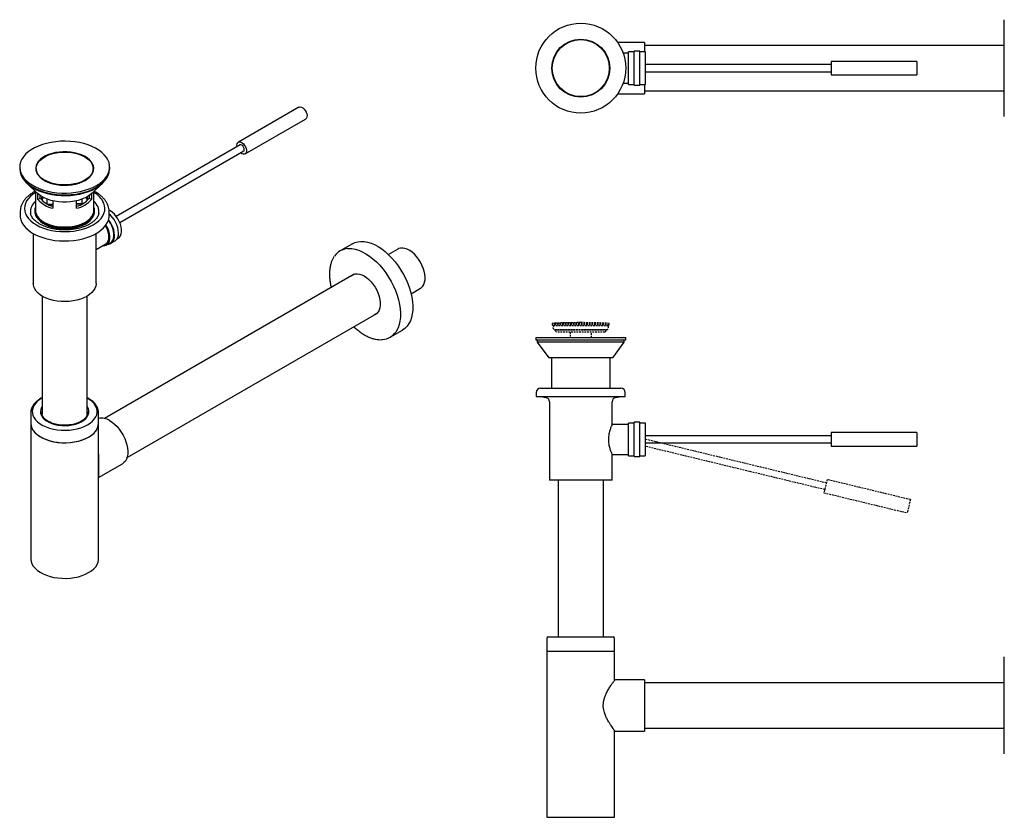
# Model space of a CAD drawing. Units: millimetres. Extents: x -1043 to 210, y -6 to 555.
# Drawn here: x -1043 to -352, y -6 to 554 of the extents above; entities that cross this region are included whole.
import ezdxf

# ---------------------------------------------------------------- set-up
doc = ezdxf.new("R2010")
doc.units = ezdxf.units.MM
doc.linetypes.add('HIDDEN', pattern=[0.375, 0.25, -0.125])
doc.layers.add('A1', color=7, linetype='Continuous')
doc.layers.add('A3', color=3, linetype='HIDDEN')

msp = doc.modelspace()

# ---------------------------------------------------------------- linework, layer by layer
at = {"layer": 'A1'}
for p, q in [((-352.24, 551.6), (-352.24, 553.94)), ((-352.24, 485.94), (-352.24, 551.6)), ((-604.64, 537.94), (-623.32, 537.94)), ((-607.81, 531.94), (-611.81, 531.94)), ((-611.81, 507.94), (-611.81, 531.94)), ((-607.81, 507.94), (-607.81, 531.94)), ((-604.64, 537.94), (-604.64, 531.44)), ((-352.24, 535.82), (-604.64, 535.82)), ((-615.81, 530.42), (-619.47, 530.42)), ((-611.81, 531.44), (-615.81, 531.44)), ((-615.81, 508.44), (-615.81, 531.44)), ((-604.31, 531.44), (-607.81, 531.44)), ((-603.81, 508.94), (-603.81, 530.94)), ((-473.66, 522.44), (-603.81, 522.44)), ((-413.66, 524.69), (-473.66, 524.69)), ((-473.66, 524.69), (-473.66, 515.51)), ((-413.66, 524.69), (-413.66, 515.51)), ((-603.81, 517.44), (-473.66, 517.44)), ((-473.66, 515.51), (-473.66, 515.19)), ((-473.66, 515.19), (-413.66, 515.19)), ((-413.66, 515.51), (-413.66, 515.19)), ((-619.47, 509.47), (-615.81, 509.47)), ((-615.81, 508.44), (-611.81, 508.44)), ((-611.81, 507.94), (-607.81, 507.94)), ((-607.81, 508.44), (-604.31, 508.44)), ((-604.64, 508.44), (-604.64, 501.94)), ((-604.64, 504.07), (-352.24, 504.07)), ((-623.32, 501.94), (-604.64, 501.94)), ((-846.92, 492.48), (-889.35, 467.99)), ((-884.6, 459.76), (-842.17, 484.25)), ((-887.97, 466.19), (-974.99, 415.95)), ((-972.51, 411.61), (-885.47, 461.85)), ((-1042.67, 450.51), (-1042.67, 449.28)), ((-1031.12, 449.52), (-1031.12, 448.7)), ((-991.12, 448.7), (-991.12, 449.52)), ((-979.57, 449.28), (-979.57, 450.51)), ((-1037.28, 438.87), (-1030.41, 432.26)), ((-991.82, 432.26), (-984.96, 438.87)), ((-1031.67, 433.47), (-1031.67, 420.38)), ((-1029.95, 427.8), (-1029.95, 431.83)), ((-1029.95, 427.8), (-1028.34, 428.73)), ((-1028.34, 428.73), (-1028.34, 430.58)), ((-1023.7, 428.17), (-1023.7, 424.75)), ((-993.89, 430.58), (-993.89, 428.73)), ((-993.89, 428.73), (-992.28, 427.8)), ((-992.28, 431.83), (-992.28, 427.8)), ((-990.57, 420.38), (-990.57, 433.47)), ((-1023.45, 424.62), (-1019.34, 424.69)), ((-1019.34, 424.11), (-1022.28, 424.06)), ((-1019.34, 426.85), (-1019.34, 421.67)), ((-1002.89, 421.67), (-1002.89, 426.85)), ((-1002.89, 424.95), (-998.04, 425.03)), ((-999.16, 424.44), (-1002.89, 424.38)), ((-999.18, 427.93), (-999.18, 425.01)), ((-1042.32, 419.08), (-1042.32, 416.71)), ((-1032.12, 420.01), (-1032.12, 419.4)), ((-990.12, 419.4), (-990.12, 420.01)), ((-979.92, 416.71), (-979.92, 419.08)), ((-1033.12, 403.94), (-1033.12, 368.86)), ((-989.12, 368.86), (-989.12, 403.94)), ((-974.36, 400.15), (-973.6, 400.59)), ((-989.12, 392.81), (-982.23, 396.79)), ((-981.73, 395.89), (-978.91, 397.52)), ((-978.66, 397.09), (-975.83, 398.72)), ((-809.28, 396.77), (-817.9, 391.79)), ((-777.52, 393.03), (-784.12, 389.22)), ((-808.05, 375.4), (-983.28, 274.24)), ((-1026.99, 360.06), (-1026.99, 277.3)), ((-995.24, 277.27), (-995.24, 360.06)), ((-768.24, 361.72), (-761.64, 365.53)), ((-967.41, 246.74), (-792.18, 347.9)), ((-782.91, 331.17), (-774.28, 336.15)), ((-680.78, 330.91), (-680.78, 329.41)), ((-680.78, 330.91), (-649.23, 330.91)), ((-680.78, 329.41), (-679.73, 329.24)), ((-680.78, 329.41), (-649.23, 329.41)), ((-679.73, 329.24), (-679.73, 327.74)), ((-674.5, 329.24), (-679.73, 329.24)), ((-679.73, 327.74), (-671.73, 316.74)), ((-674.5, 327.74), (-679.73, 327.74)), ((-618.73, 329.24), (-674.5, 329.24)), ((-618.73, 327.74), (-674.5, 327.74)), ((-649.23, 330.91), (-617.68, 330.91)), ((-649.23, 329.41), (-617.68, 329.41)), ((-626.73, 316.74), (-618.73, 327.74)), ((-618.73, 329.24), (-617.68, 329.41)), ((-618.73, 327.74), (-618.73, 329.24)), ((-617.68, 329.41), (-617.68, 330.91)), ((-667.87, 316.74), (-671.73, 316.74)), ((-669.78, 316.74), (-669.78, 295.41)), ((-626.73, 316.74), (-667.87, 316.74)), ((-628.68, 295.41), (-628.68, 316.74)), ((-680.43, 292.41), (-680.43, 289.51)), ((-677.43, 295.41), (-625.27, 295.41)), ((-625.27, 295.41), (-621.03, 295.41)), ((-618.03, 289.51), (-618.03, 292.41)), ((-680.43, 289.51), (-622.72, 289.51)), ((-677.32, 289.51), (-677.23, 289.51)), ((-677.23, 289.51), (-673.71, 288.89)), ((-677.23, 289.51), (-621.23, 289.51)), ((-671.23, 285.93), (-671.23, 230.91)), ((-627.23, 269.98), (-627.23, 285.93)), ((-624.75, 288.89), (-621.23, 289.51)), ((-622.72, 289.51), (-618.03, 289.51)), ((-621.23, 289.51), (-621.13, 289.51)), ((-1034.87, 278.22), (-1034.87, 270.87)), ((-1027.12, 278.22), (-1027.12, 278.09)), ((-995.13, 277.8), (-995.12, 278.22)), ((-987.37, 278.22), (-987.38, 278.64)), ((-987.37, 270.87), (-987.37, 278.22)), ((-1034.87, 270.87), (-1034.87, 175.74)), ((-987.37, 175.74), (-987.37, 270.87)), ((-615.81, 269.98), (-627.23, 269.98)), ((-611.81, 271.01), (-615.81, 271.01)), ((-615.81, 248.01), (-615.81, 271.01)), ((-607.81, 271.51), (-611.81, 271.51)), ((-611.81, 247.51), (-611.81, 271.51)), ((-607.81, 247.51), (-607.81, 271.51)), ((-604.31, 271.01), (-607.81, 271.01)), ((-603.81, 248.51), (-603.81, 270.51)), ((-413.66, 264.26), (-473.66, 264.26)), ((-473.66, 264.26), (-473.66, 261.23)), ((-413.66, 264.26), (-413.66, 261.23)), ((-473.66, 262.01), (-603.81, 262.01)), ((-603.81, 257.01), (-473.66, 257.01)), ((-473.66, 261.23), (-473.66, 254.76)), ((-413.66, 261.23), (-413.66, 254.76)), ((-627.24, 249.03), (-615.81, 249.03)), ((-627.23, 230.91), (-627.23, 249.03)), ((-473.66, 254.76), (-413.66, 254.76)), ((-987.37, 232.77), (-970.59, 242.45)), ((-615.81, 248.01), (-611.81, 248.01)), ((-611.81, 247.51), (-607.81, 247.51)), ((-607.81, 248.01), (-604.31, 248.01)), ((-649.23, 230.91), (-671.23, 230.91)), ((-665.1, 230.91), (-665.1, 120.91)), ((-627.23, 230.91), (-649.23, 230.91)), ((-633.35, 120.91), (-633.35, 230.91)), ((-672.98, 119.91), (-672.98, 110.91)), ((-671.98, 120.91), (-646.63, 120.91)), ((-646.63, 120.91), (-626.48, 120.91)), ((-625.48, 110.91), (-625.48, 119.91)), ((-672.98, 110.91), (-672.98, -5.59)), ((-672.98, 110.91), (-649.23, 110.91)), ((-672.98, 110.91), (-646.51, 110.91)), ((-649.23, 110.91), (-625.48, 110.91)), ((-646.51, 110.91), (-625.48, 110.91)), ((-625.48, 90.59), (-625.48, 110.91)), ((-352.24, 38.91), (-352.24, 106.91)), ((-604.64, 90.91), (-625.27, 90.91)), ((-604.64, 90.91), (-604.64, 54.91)), ((-352.24, 88.78), (-604.64, 88.78)), ((-604.64, 57.03), (-352.24, 57.03)), ((-625.48, -5.59), (-625.48, 55.23)), ((-625.26, 54.91), (-604.64, 54.91)), ((-672.98, -5.59), (-649.23, -5.59)), ((-649.23, -5.59), (-625.48, -5.59))]:
    msp.add_line(p, q, dxfattribs=at)
at = {"layer": 'A1', "flags": 128}
for points in [[(-846.92, 492.48), (-846.74, 492.57), (-845.97, 492.7), (-845.1, 492.51), (-844.18, 492.01), (-843.3, 491.25), (-842.5, 490.27), (-841.86, 489.14), (-841.42, 487.96)], [(-841.42, 487.96), (-841.2, 486.81), (-841.24, 485.78), (-841.52, 484.94), (-842.03, 484.35), (-842.17, 484.25)], [(-988.81, 437.63), (-986.56, 439.07), (-984.6, 440.64), (-982.93, 442.33), (-981.58, 444.1), (-980.57, 445.95), (-979.9, 447.85), (-979.59, 449.78), (-979.64, 451.72), (-980.04, 453.65), (-980.79, 455.53), (-981.89, 457.37), (-983.32, 459.12), (-985.06, 460.78), (-987.1, 462.32), (-989.41, 463.73), (-991.97, 464.98), (-994.74, 466.08), (-997.7, 466.99), (-1000.81, 467.72), (-1004.04, 468.26), (-1007.35, 468.59), (-1010.7, 468.72), (-1014.05, 468.64), (-1017.37, 468.36), (-1020.63, 467.88), (-1023.77, 467.19), (-1026.77, 466.32), (-1029.59, 465.27), (-1032.21, 464.06), (-1034.58, 462.68), (-1036.69, 461.18), (-1038.51, 459.55), (-1040.02, 457.81), (-1041.2, 456), (-1042.04, 454.12), (-1042.53, 452.2), (-1042.66, 450.27), (-1042.44, 448.33), (-1041.86, 446.42), (-1040.94, 444.56), (-1039.67, 442.76), (-1038.08, 441.05), (-1036.19, 439.45), (-1034.01, 437.98), (-1031.57, 436.64), (-1028.91, 435.47), (-1026.04, 434.46), (-1023, 433.64), (-1019.82, 433), (-1016.55, 432.57), (-1013.22, 432.34), (-1009.86, 432.31), (-1006.51, 432.49), (-1003.22, 432.88), (-1000.02, 433.46), (-996.94, 434.24), (-994.03, 435.2), (-991.31, 436.33), (-988.81, 437.63)], [(-890.24, 464.87), (-890.33, 465.97), (-890.17, 466.91), (-889.77, 467.64), (-889.17, 468.08), (-888.4, 468.21), (-887.53, 468.02), (-886.61, 467.52), (-885.72, 466.75), (-884.93, 465.77), (-884.29, 464.65), (-883.84, 463.47)], [(-885.97, 461.56), (-885.73, 461.65), (-885.32, 462.08), (-885.17, 462.79), (-885.29, 463.66), (-885.67, 464.56), (-886.25, 465.36), (-886.93, 465.93), (-887.63, 466.19), (-888.22, 466.1), (-888.47, 465.9)], [(-883.84, 463.47), (-883.63, 462.32), (-883.67, 461.29), (-883.95, 460.44), (-884.45, 459.86), (-885.15, 459.57), (-885.97, 459.6), (-886.88, 459.94), (-887.74, 460.54)], [(-996.73, 441.24), (-994.94, 442.42), (-993.44, 443.73), (-992.25, 445.14), (-991.4, 446.63), (-990.91, 448.18), (-990.77, 449.74), (-991, 451.31), (-991.58, 452.84), (-992.52, 454.31), (-993.78, 455.7), (-995.36, 456.98), (-997.22, 458.13), (-999.32, 459.12), (-1001.64, 459.94), (-1004.12, 460.58), (-1006.73, 461.02), (-1009.42, 461.25), (-1012.14, 461.28), (-1014.84, 461.1), (-1017.47, 460.71), (-1019.99, 460.12), (-1022.35, 459.34), (-1024.51, 458.39), (-1026.44, 457.28), (-1028.08, 456.03), (-1029.43, 454.67), (-1030.45, 453.22), (-1031.12, 451.7), (-1031.44, 450.14), (-1031.4, 448.57), (-1030.99, 447.02), (-1030.23, 445.51), (-1029.12, 444.08), (-1027.7, 442.74), (-1025.98, 441.52), (-1023.99, 440.45), (-1021.78, 439.54), (-1019.37, 438.81), (-1016.82, 438.27), (-1014.17, 437.93), (-1011.46, 437.8), (-1008.74, 437.88), (-1006.07, 438.17), (-1003.49, 438.66), (-1001.04, 439.34), (-998.77, 440.21), (-996.73, 441.24)], [(-1023.85, 458.42), (-1021.68, 459.32), (-1019.32, 460.05), (-1016.82, 460.58), (-1014.21, 460.92), (-1011.55, 461.06), (-1008.88, 460.99), (-1006.26, 460.72), (-1003.71, 460.24), (-1001.3, 459.58), (-999.07, 458.73), (-997.05, 457.72), (-995.28, 456.57), (-993.79, 455.29), (-992.61, 453.9), (-991.77, 452.44), (-991.27, 450.92), (-991.12, 449.38), (-991.33, 447.85), (-991.89, 446.34), (-992.8, 444.89), (-994.03, 443.52), (-995.57, 442.26), (-997.38, 441.13), (-999.44, 440.14), (-1001.71, 439.33), (-1004.15, 438.7), (-1006.71, 438.26), (-1009.35, 438.02), (-1012.02, 437.98), (-1014.67, 438.16), (-1017.26, 438.53), (-1019.75, 439.1), (-1022.07, 439.86), (-1024.21, 440.79), (-1026.1, 441.87), (-1027.74, 443.09), (-1029.07, 444.43), (-1030.08, 445.86), (-1030.76, 447.35), (-1031.09, 448.88), (-1031.06, 450.42), (-1030.67, 451.95), (-1029.93, 453.43), (-1028.86, 454.84), (-1027.47, 456.16), (-1025.79, 457.36), (-1023.85, 458.42)], [(-1042.67, 449.28), (-1042.66, 449.04), (-1042.44, 447.11), (-1041.86, 445.2), (-1040.94, 443.33), (-1039.67, 441.54), (-1038.08, 439.83), (-1036.19, 438.23), (-1034.01, 436.75), (-1031.57, 435.42), (-1028.91, 434.24), (-1026.04, 433.24), (-1023, 432.41), (-1019.82, 431.78), (-1016.55, 431.34), (-1013.22, 431.11), (-1009.86, 431.09), (-1006.51, 431.27), (-1003.22, 431.65), (-1000.02, 432.23), (-996.94, 433.01), (-994.03, 433.97), (-991.31, 435.11), (-988.81, 436.41)], [(-988.81, 436.41), (-986.56, 437.85), (-984.6, 439.42), (-982.93, 441.1), (-981.58, 442.88), (-980.57, 444.73), (-979.9, 446.63), (-979.59, 448.56), (-979.57, 449.28)], [(-1016.91, 430.64), (-1020.11, 431.1), (-1023.21, 431.76), (-1026.17, 432.61), (-1028.95, 433.64), (-1031.52, 434.84), (-1033.85, 436.19), (-1035.92, 437.67), (-1037.69, 439.28), (-1038.87, 440.62)], [(-983.36, 440.62), (-983.81, 440.08), (-985.44, 438.42), (-987.37, 436.87), (-989.58, 435.45), (-992.04, 434.18), (-994.73, 433.07), (-997.61, 432.14), (-1000.64, 431.39), (-1003.8, 430.83), (-1007.05, 430.47), (-1010.34, 430.32), (-1013.64, 430.38), (-1016.91, 430.64)], [(-1031.67, 432.67), (-1033.26, 431.6), (-1035.08, 430.11), (-1036.59, 428.51), (-1037.79, 426.81), (-1038.65, 425.06), (-1039.16, 423.26), (-1039.32, 421.43), (-1039.12, 419.61), (-1038.57, 417.81), (-1037.68, 416.06), (-1036.45, 414.38), (-1034.91, 412.79), (-1033.06, 411.3), (-1030.94, 409.95), (-1028.57, 408.74), (-1025.98, 407.69), (-1023.21, 406.82), (-1020.28, 406.13), (-1017.23, 405.63), (-1014.11, 405.34), (-1010.96, 405.25), (-1007.8, 405.36), (-1004.68, 405.68), (-1001.65, 406.19), (-998.74, 406.9), (-995.98, 407.79), (-993.41, 408.86), (-991.06, 410.08), (-988.97, 411.45), (-987.15, 412.94), (-985.64, 414.55), (-984.45, 416.24), (-983.59, 417.99), (-983.08, 419.8), (-982.92, 421.62), (-983.11, 423.44), (-983.66, 425.24), (-983.66, 425.24)], [(-1015.39, 426.19), (-1018.13, 426.6), (-1020.75, 427.2), (-1023.22, 427.99), (-1025.5, 428.96), (-1027.56, 430.07), (-1029.35, 431.33), (-1030.41, 432.26)], [(-1026.71, 429.58), (-1027.04, 429.22), (-1027.89, 428.1)], [(-991.82, 432.26), (-992.95, 431.28), (-994.76, 430.03), (-996.82, 428.91), (-999.11, 427.96), (-1001.59, 427.17), (-1004.22, 426.58), (-1006.96, 426.18), (-1009.76, 425.98), (-1012.59, 425.98), (-1015.39, 426.19)], [(-994.35, 428.1), (-994.55, 428.41), (-995.52, 429.58)], [(-1031.67, 422.51), (-1031.94, 421.59), (-1032.12, 420.01), (-1031.94, 418.43), (-1031.4, 416.87), (-1030.52, 415.37), (-1029.3, 413.95), (-1027.78, 412.63), (-1025.97, 411.44), (-1023.9, 410.39), (-1021.62, 409.51), (-1019.15, 408.81), (-1016.55, 408.3), (-1013.86, 407.99), (-1011.12, 407.89), (-1008.38, 407.99), (-1005.68, 408.3), (-1003.08, 408.81), (-1000.62, 409.51), (-998.33, 410.39), (-996.27, 411.44)], [(-1032.02, 419.4), (-1031.91, 418.21), (-1031.47, 416.65), (-1030.67, 415.14), (-1029.54, 413.7), (-1028.09, 412.36), (-1026.36, 411.15), (-1024.36, 410.07), (-1022.13, 409.15), (-1019.72, 408.41), (-1017.16, 407.85), (-1014.5, 407.5), (-1011.78, 407.34), (-1009.05, 407.4), (-1006.35, 407.66), (-1003.73, 408.11), (-1001.25, 408.77), (-998.93, 409.6), (-996.81, 410.61), (-994.95, 411.76), (-993.36, 413.04), (-992.07, 414.43), (-991.11, 415.91), (-990.49, 417.45), (-990.23, 419.02), (-990.32, 420.6), (-990.57, 421.6)], [(-996.27, 411.44), (-994.46, 412.63), (-992.93, 413.95), (-991.72, 415.37), (-990.83, 416.87), (-990.3, 418.43), (-990.12, 420.01), (-990.3, 421.59), (-990.57, 422.51)], [(-1042.32, 416.71), (-1042.24, 415.44), (-1041.83, 413.54), (-1041.07, 411.67), (-1039.98, 409.86), (-1038.55, 408.13), (-1036.82, 406.5), (-1034.79, 404.98), (-1032.5, 403.59), (-1029.96, 402.35), (-1027.21, 401.28), (-1024.28, 400.38), (-1021.2, 399.66), (-1018, 399.14), (-1014.73, 398.82), (-1011.41, 398.7), (-1008.1, 398.78), (-1004.81, 399.07), (-1001.6, 399.56), (-998.5, 400.24), (-995.53, 401.1), (-992.75, 402.15), (-990.17, 403.36), (-987.83, 404.72), (-985.76, 406.22), (-983.97, 407.83), (-982.49, 409.55), (-981.33, 411.34), (-980.51, 413.2), (-980.04, 415.1), (-979.92, 416.71)], [(-1031.67, 420.38), (-1031.49, 418.83), (-1030.97, 417.31), (-1030.1, 415.84), (-1028.91, 414.45), (-1027.42, 413.16), (-1025.65, 411.99), (-1023.63, 410.97), (-1021.39, 410.1), (-1018.98, 409.42), (-1016.44, 408.92), (-1013.8, 408.62), (-1011.12, 408.52), (-1008.43, 408.62), (-1005.8, 408.92), (-1003.25, 409.42), (-1000.84, 410.1), (-998.61, 410.97), (-996.59, 411.99)], [(-996.59, 411.99), (-994.81, 413.16), (-993.32, 414.45), (-992.13, 415.84), (-991.27, 417.31), (-990.74, 418.83), (-990.57, 420.38)], [(-973.6, 400.59), (-972.72, 401.28), (-971.99, 402.31), (-971.49, 403.61), (-971.24, 405.13), (-971.26, 406.82), (-971.54, 408.63), (-972.07, 410.51), (-972.83, 412.38), (-973.8, 414.2), (-974.95, 415.9), (-976.24, 417.43), (-977.63, 418.73), (-979.08, 419.77), (-980, 420.28)], [(-975.83, 398.72), (-975.21, 399.16), (-974.39, 400.11), (-973.79, 401.32), (-973.44, 402.78), (-973.34, 404.43), (-973.5, 406.22), (-973.92, 408.1), (-974.57, 410.01), (-975.44, 411.89), (-976.51, 413.69), (-977.74, 415.35), (-979.09, 416.82), (-979.92, 417.56)], [(-984.62, 395.41), (-984.2, 395.37), (-982.93, 395.44), (-981.8, 395.86), (-980.85, 396.59), (-980.12, 397.62), (-979.62, 398.92), (-979.38, 400.44), (-979.39, 402.13), (-979.67, 403.94), (-980.2, 405.81), (-980.96, 407.69), (-981.93, 409.51), (-982.2, 409.94)], [(-982.61, 396.57), (-981.99, 396.91), (-981.17, 397.7), (-980.56, 398.76), (-980.18, 400.07), (-980.06, 401.57), (-980.19, 403.22), (-980.56, 404.96), (-981.17, 406.73), (-982, 408.47), (-982.57, 409.44)], [(-980.62, 396.54), (-980.26, 396.57), (-979.06, 396.89), (-978.04, 397.53), (-977.22, 398.47), (-976.62, 399.69), (-976.27, 401.15), (-976.17, 402.8), (-976.33, 404.59), (-976.74, 406.46), (-977.4, 408.37), (-978.27, 410.26), (-979.34, 412.05), (-980.41, 413.52)], [(-978.91, 397.52), (-978.02, 398.22), (-977.29, 399.25), (-976.79, 400.55), (-976.55, 402.07), (-976.56, 403.76), (-976.84, 405.57), (-977.37, 407.45), (-978.13, 409.32), (-979.1, 411.14), (-980.25, 412.84), (-980.52, 413.18)], [(-809.28, 396.77), (-807.55, 397.59), (-805.54, 398.16), (-803.39, 398.4), (-801.12, 398.32), (-798.75, 397.91), (-796.31, 397.18), (-793.83, 396.13), (-791.32, 394.77), (-788.82, 393.13), (-786.35, 391.21), (-783.94, 389.04), (-781.6, 386.64), (-779.37, 384.03), (-777.27, 381.24), (-775.31, 378.3), (-773.53, 375.23), (-771.93, 372.08), (-770.54, 368.87), (-769.36, 365.63), (-768.42, 362.41), (-767.71, 359.22), (-767.25, 356.11), (-767.04, 353.1), (-767.09, 350.24), (-767.39, 347.54), (-767.94, 345.03), (-768.73, 342.74), (-769.76, 340.7), (-771.02, 338.92), (-772.49, 337.42), (-774.16, 336.22), (-774.28, 336.15)], [(-775.59, 393.7), (-776.93, 393.32), (-777.52, 393.03)], [(-761.64, 365.53), (-761.04, 365.93), (-760.05, 366.92), (-759.27, 368.19), (-758.72, 369.71), (-758.42, 371.43), (-758.36, 373.34), (-758.56, 375.37), (-759, 377.5), (-759.67, 379.66), (-760.57, 381.82), (-761.67, 383.92), (-762.95, 385.91), (-764.37, 387.76), (-765.91, 389.41), (-767.53, 390.84), (-769.2, 392.02), (-770.88, 392.9), (-772.53, 393.49), (-774.11, 393.75), (-775.59, 393.7)], [(-812.82, 393.37), (-812.02, 393.42), (-809.74, 393.34), (-807.38, 392.93), (-804.94, 392.2), (-802.46, 391.15), (-799.95, 389.79), (-797.45, 388.15), (-794.98, 386.23), (-792.56, 384.06), (-790.23, 381.66), (-788, 379.05), (-785.9, 376.26), (-783.94, 373.32), (-782.16, 370.25), (-780.56, 367.1), (-779.16, 363.89), (-777.99, 360.65), (-777.04, 357.43), (-776.34, 354.24), (-775.88, 351.13), (-775.67, 348.12), (-775.72, 345.26), (-776.02, 342.56), (-776.57, 340.05), (-777.36, 337.76), (-778.39, 335.72), (-779.01, 334.76)], [(-810.05, 374.25), (-809.96, 374.32), (-808.82, 375.09), (-807.49, 375.55), (-806.03, 375.68), (-804.46, 375.49), (-802.81, 374.97), (-801.12, 374.14), (-799.44, 373.03), (-797.79, 371.64), (-796.21, 370.02), (-794.75, 368.2), (-793.42, 366.22), (-792.27, 364.13), (-791.32, 361.96), (-790.58, 359.78), (-790.08, 357.63), (-789.83, 355.55), (-789.83, 353.6), (-790.08, 351.81), (-790.58, 350.23), (-791.31, 348.89), (-792.26, 347.83), (-793.41, 347.06), (-794.17, 346.75)], [(-995.56, 359.87), (-997.68, 358.8), (-1000.02, 357.89), (-1002.54, 357.16), (-1005.2, 356.62), (-1007.95, 356.29), (-1010.76, 356.16), (-1013.58, 356.23), (-1016.36, 356.52), (-1019.04, 357.01), (-1021.6, 357.69), (-1023.99, 358.56), (-1026.17, 359.59), (-1028.09, 360.78), (-1029.74, 362.1), (-1031.09, 363.53), (-1032.1, 365.05), (-1032.78, 366.63), (-1033.09, 368.24), (-1033.12, 368.86)], [(-989.12, 368.86), (-989.12, 368.65), (-989.35, 367.03), (-989.93, 365.44), (-990.86, 363.9), (-992.12, 362.45), (-993.7, 361.1), (-995.56, 359.87)], [(-1026.99, 288.44), (-1027.03, 288.42), (-1028.94, 287.2), (-1030.57, 285.84), (-1031.89, 284.38), (-1032.89, 282.84), (-1033.55, 281.23), (-1033.85, 279.59), (-1033.79, 277.94), (-1033.37, 276.31), (-1032.61, 274.72), (-1031.5, 273.2), (-1030.07, 271.77), (-1028.35, 270.46), (-1026.35, 269.28), (-1024.11, 268.26), (-1021.67, 267.4), (-1019.06, 266.73), (-1016.32, 266.25), (-1013.51, 265.97), (-1010.65, 265.9), (-1007.81, 266.04), (-1005.01, 266.38), (-1002.31, 266.93), (-999.75, 267.66), (-997.37, 268.57), (-995.21, 269.65), (-993.3, 270.87), (-993.3, 270.87)], [(-993.3, 270.87), (-991.66, 272.23), (-990.34, 273.69), (-989.34, 275.23), (-988.69, 276.84), (-988.39, 278.48), (-988.45, 280.13), (-988.86, 281.76), (-989.63, 283.35), (-990.73, 284.87), (-992.16, 286.3), (-993.89, 287.61), (-995.24, 288.44)], [(-1034.87, 278.22), (-1034.87, 278.12), (-1034.85, 277.68)], [(-1026.99, 282.55), (-1027.33, 281.99), (-1027.9, 280.59), (-1028.12, 279.17), (-1027.97, 277.73), (-1027.46, 276.33), (-1026.6, 274.99), (-1025.42, 273.73), (-1023.93, 272.58), (-1022.16, 271.58), (-1020.16, 270.73), (-1017.97, 270.05), (-1015.63, 269.57), (-1013.2, 269.3), (-1010.72, 269.22), (-1008.25, 269.36), (-1005.84, 269.71), (-1003.54, 270.25), (-1001.41, 270.98), (-999.48, 271.88), (-997.8, 272.94)], [(-1026.99, 279.37), (-1027.07, 278.89), (-1027.12, 278.22)], [(-997.8, 272.94), (-996.4, 274.12), (-995.32, 275.41), (-994.57, 276.78), (-994.18, 278.19), (-994.15, 279.62), (-994.48, 281.04), (-995.16, 282.42), (-995.24, 282.55)], [(-995.12, 278.22), (-995.16, 278.93), (-995.24, 279.37)], [(-1034.87, 270.87), (-1034.86, 270.66), (-1034.64, 268.98), (-1034.06, 267.32), (-1033.13, 265.72), (-1031.87, 264.2), (-1030.29, 262.78), (-1028.42, 261.48), (-1026.29, 260.32), (-1023.93, 259.33), (-1021.37, 258.5), (-1018.66, 257.87), (-1015.84, 257.43), (-1012.94, 257.2), (-1010.02, 257.17), (-1007.11, 257.36), (-1004.27, 257.74), (-1001.52, 258.33), (-998.93, 259.1), (-996.51, 260.06), (-994.32, 261.18)], [(-1034.87, 270.87), (-1034.87, 270.78), (-1034.67, 269.09), (-1034.11, 267.43), (-1033.2, 265.83), (-1031.96, 264.3), (-1030.41, 262.87), (-1028.56, 261.56), (-1026.44, 260.4), (-1024.1, 259.39), (-1021.56, 258.56), (-1018.86, 257.91), (-1016.04, 257.46), (-1013.15, 257.21), (-1010.22, 257.17), (-1007.31, 257.34), (-1004.46, 257.71), (-1001.71, 258.28), (-999.1, 259.04), (-996.67, 259.99), (-994.47, 261.09), (-992.51, 262.35)], [(-994.32, 261.18), (-992.39, 262.44), (-990.73, 263.83), (-989.39, 265.33), (-988.38, 266.92), (-987.71, 268.56), (-987.39, 270.24), (-987.37, 270.87)], [(-979.59, 272.74), (-977.82, 271.57), (-976.08, 270.14), (-974.41, 268.48), (-972.84, 266.61), (-971.41, 264.58), (-970.13, 262.42), (-969.04, 260.17), (-968.15, 257.88), (-967.48, 255.6), (-967.06, 253.36), (-966.87, 251.21), (-966.93, 249.2), (-967.24, 247.36), (-967.79, 245.72), (-968.57, 244.33), (-969.56, 243.2), (-970.59, 242.45)], [(-1034.87, 175.74), (-1034.86, 175.53), (-1034.64, 173.85), (-1034.06, 172.19), (-1033.13, 170.59), (-1031.87, 169.07), (-1030.29, 167.65), (-1028.42, 166.35), (-1026.29, 165.2), (-1023.93, 164.2), (-1021.37, 163.38), (-1018.66, 162.74), (-1015.84, 162.31), (-1012.94, 162.07), (-1010.02, 162.05), (-1007.11, 162.23), (-1004.27, 162.62), (-1001.52, 163.2), (-998.93, 163.98), (-996.51, 164.93), (-994.32, 166.05)], [(-994.32, 166.05), (-992.39, 167.31), (-990.73, 168.71), (-989.39, 170.21), (-988.38, 171.79), (-987.71, 173.43), (-987.39, 175.11), (-987.37, 175.74)]]:
    msp.add_lwpolyline(points, dxfattribs=at)
at = {"layer": 'A1'}
for radius in [31.55, 20.35, 20]:
    msp.add_circle((-649.23, 519.94), radius, dxfattribs=at)
for centre, radius, start, end in [((-604.31, 530.94), 0.5, 0, 90), ((-604.31, 508.94), 0.5, 270, 0), ((-1024.16, 448.73), 6.95, 180.21539, 200.04264), ((-998.01, 448.72), 6.89, 339.87273, 359.86923), ((-1015.57, 438.89), 16.32, 218.51731, 256.6423), ((-1019.86, 423.39), 8.38, 136.45875, 151.71432), ((-1006.66, 438.89), 16.32, 283.3577, 321.48269), ((-1002.25, 423.49), 8.22, 28.13907, 43.68786), ((-998.83, 418.07), 16.78, 25.28996, 60.48906), ((-1025.33, 419.16), 9.77, 130.47097, 186.30369), ((-1015.63, 440.36), 19.05, 221.25207, 258.7533), ((-1006.61, 440.36), 19.05, 281.2467, 318.74793), ((-998.63, 417.88), 11.87, 23.27533, 47.2281), ((-995.31, 419.41), 8.22, 351.28242, 22.61304), ((-811.79, 381.2), 12.21, 94.81453, 145.71688), ((-789.02, 341.76), 12.21, 274.03148, 325.04759), ((-677.43, 292.41), 3, 90, 180), ((-621.03, 292.41), 3, 0, 90), ((-674.23, 285.93), 3, 0, 80), ((-624.23, 285.93), 3, 100, 180), ((-998.17, 271.58), 10.82, 301.49534, 356.26185), ((-985.13, 264.46), 9.96, 56.22951, 102.97916), ((-604.31, 270.51), 0.5, 0, 90), ((-604.31, 248.51), 0.5, 270, 0), ((-671.98, 119.91), 1, 90, 180), ((-626.48, 119.91), 1, 0, 90)]:
    msp.add_arc(centre, radius, start, end, dxfattribs=at)
for points, knots in [([(-1031.67, 433.65), (-1031.97, 433.49), (-1033.1, 432.92), (-1034.82, 431.77), (-1036.81, 430.21), (-1038.52, 428.49), (-1039.94, 426.67), (-1041.04, 424.75), (-1041.81, 422.77), (-1042.26, 420.85), (-1042.28, 419.6), (-1042.3, 419.02)], [0, 0, 0, 0, 0.046456, 0.171046, 0.295783, 0.420177, 0.543561, 0.665147, 0.784313, 0.900939, 1, 1, 1, 1]), ([(-979.95, 418.99), (-979.94, 419.18), (-979.89, 420.02), (-980.12, 421.52), (-980.51, 422.97), (-980.96, 424.14), (-981.49, 425.29), (-982.44, 426.88), (-983.83, 428.62), (-985.5, 430.27), (-987.45, 431.8), (-989.15, 432.93), (-990.26, 433.49), (-990.57, 433.65)], [0, 0, 0, 0, 0.031979, 0.145251, 0.258461, 0.287129, 0.354946, 0.471341, 0.589283, 0.709402, 0.831222, 0.954104, 1, 1, 1, 1]), ([(-987.2, 418.14), (-987.27, 417.77), (-987.42, 417.01), (-987.98, 415.79), (-988.82, 414.51), (-989.97, 413.24), (-991.39, 412.02), (-993.06, 410.89), (-994.96, 409.85), (-997.08, 408.93), (-999.39, 408.13), (-1001.86, 407.47), (-1004.46, 406.98), (-1007.15, 406.64), (-1009.9, 406.48), (-1012.67, 406.49), (-1015.41, 406.67), (-1018.1, 407.03), (-1020.69, 407.55), (-1023.15, 408.22), (-1025.44, 409.04), (-1027.53, 409.98), (-1029.4, 411.03), (-1031.02, 412.16), (-1032.38, 413.35), (-1033.46, 414.58), (-1034.27, 415.82), (-1034.81, 417), (-1034.95, 417.74), (-1035.02, 418.08)], [0, 0, 0, 0, 0.034786, 0.071977, 0.111515, 0.149549, 0.186823, 0.223818, 0.260767, 0.297765, 0.334873, 0.372103, 0.409445, 0.446875, 0.484367, 0.52189, 0.559411, 0.596891, 0.634297, 0.671599, 0.708768, 0.745782, 0.782633, 0.819344, 0.855989, 0.89268, 0.929683, 0.967479, 1, 1, 1, 1]), ([(-822.07, 387.88), (-822.16, 387.77), (-822.67, 387.11), (-823.19, 386.09), (-823.77, 384.81), (-824.29, 383.45), (-824.84, 381.51), (-825.27, 379.04), (-825.47, 376.4), (-825.44, 373.64), (-825.18, 370.76), (-824.79, 368.22), (-824.4, 366.63), (-824.26, 366.04)], [0, 0, 0, 0, 0.022507, 0.135935, 0.178217, 0.239563, 0.354566, 0.469877, 0.585476, 0.701202, 0.816937, 0.932623, 1, 1, 1, 1]), ([(-808.38, 338.55), (-808.01, 338.19), (-806.89, 337.11), (-804.95, 335.54), (-802.6, 333.85), (-800.21, 332.42), (-797.82, 331.25), (-795.45, 330.36), (-793.12, 329.75), (-790.86, 329.46), (-789.29, 329.39), (-788.52, 329.5), (-788.44, 329.51)], [0, 0, 0, 0, 0.0578267, 0.1738515, 0.2899736, 0.4061954, 0.5225023, 0.6388435, 0.7550985, 0.8710986, 0.9866187, 1, 1, 1, 1]), ([(-1026.99, 288.74), (-1027.49, 288.47), (-1028.68, 287.83), (-1030.28, 286.66), (-1031.8, 285.28), (-1033.04, 283.78), (-1033.98, 282.21), (-1034.59, 280.57), (-1034.89, 279.04), (-1034.84, 278.06), (-1034.82, 277.64)], [0, 0, 0, 0, 0.099532, 0.234457, 0.369404, 0.504019, 0.637789, 0.770153, 0.900838, 1, 1, 1, 1]), ([(-987.42, 278.68), (-987.42, 278.91), (-987.43, 279.68), (-987.78, 281), (-988.45, 282.58), (-989.43, 284.1), (-990.7, 285.55), (-992.26, 286.9), (-993.77, 287.97), (-994.85, 288.53), (-995.24, 288.73)], [0, 0, 0, 0, 0.058285, 0.198678, 0.339537, 0.481767, 0.625636, 0.770858, 0.916912, 1, 1, 1, 1]), ([(-998.39, 272.93), (-998.63, 272.76), (-999.33, 272.27), (-1000.68, 271.54), (-1002.47, 270.79), (-1004.45, 270.19), (-1006.56, 269.75), (-1008.76, 269.47), (-1011.01, 269.38), (-1013.26, 269.46), (-1015.47, 269.71), (-1017.6, 270.14), (-1019.59, 270.73), (-1021.4, 271.47), (-1023.01, 272.33), (-1024.39, 273.3), (-1025.49, 274.34), (-1026.33, 275.45), (-1026.86, 276.58), (-1027.11, 277.47), (-1027.09, 277.98), (-1027.08, 278.11)], [0, 0, 0, 0, 0.029077, 0.084858, 0.140719, 0.196665, 0.252713, 0.308849, 0.365042, 0.421255, 0.477447, 0.533573, 0.589593, 0.645476, 0.701201, 0.756781, 0.812305, 0.867926, 0.924053, 0.981353, 1, 1, 1, 1]), ([(-995.16, 277.85), (-995.19, 277.56), (-995.25, 276.87), (-995.71, 275.79), (-996.49, 274.63), (-997.41, 273.68), (-998.12, 273.13), (-998.39, 272.93)], [0, 0, 0, 0, 0.169397, 0.406718, 0.637382, 0.862595, 1, 1, 1, 1]), ([(-627.29, 269.87), (-627.28, 269.9), (-627.24, 269.98), (-627.71, 268.99), (-628.5, 267.1), (-629.25, 264.74), (-629.69, 262.48), (-629.87, 260.89), (-629.89, 259.88), (-629.9, 259.51)], [0, 0, 0, 0, 0.099968, 0.291258, 0.49123, 0.709488, 0.818937, 0.932309, 1, 1, 1, 1]), ([(-629.9, 259.51), (-629.84, 258.4), (-629.72, 256.2), (-628.95, 253.22), (-628.21, 251.21), (-627.69, 250), (-627.32, 249.19), (-627.29, 249.13), (-627.27, 249.1)], [0, 0, 0, 0, 0.197484, 0.394375, 0.606017, 0.716719, 0.831071, 1, 1, 1, 1]), ([(-987.37, 233.08), (-987.35, 233.11), (-987.21, 233.32), (-987.17, 234.05), (-987.16, 235.23), (-987.2, 236.68), (-987.23, 238.2), (-987.23, 240), (-987.19, 242.12), (-987.16, 244.54), (-987.16, 247.31), (-987.3, 249.2), (-987.37, 250.2)], [0, 0, 0, 0, 0.0240282, 0.1506802, 0.2804528, 0.3706989, 0.4632897, 0.5536576, 0.6469881, 0.7576862, 0.8715158, 1, 1, 1, 1]), ([(-625.26, 54.93), (-625.28, 54.95), (-625.3, 54.99), (-625.66, 55.48), (-626.23, 56.25), (-627.02, 57.34), (-628.01, 58.79), (-629.2, 60.6), (-630.47, 62.76), (-631.69, 65.19), (-632.61, 67.59), (-633.2, 69.91), (-633.47, 72.03), (-633.44, 74.2), (-633.09, 76.47), (-632.42, 78.8), (-631.36, 81.33), (-630.02, 83.87), (-628.52, 86.28), (-627.14, 88.3), (-626.14, 89.69), (-625.54, 90.5), (-625.26, 90.88), (-625.27, 90.87), (-625.28, 90.86)], [0, 0, 0, 0, 0.0383433, 0.0788979, 0.1205021, 0.1637839, 0.2079741, 0.2592033, 0.311513, 0.361714, 0.4131519, 0.4489227, 0.4856229, 0.5214419, 0.5584352, 0.6023126, 0.6474312, 0.7070263, 0.7683297, 0.8281249, 0.8901425, 0.9322705, 0.975571, 1, 1, 1, 1])]:
    msp.add_open_spline(points, degree=3, knots=knots, dxfattribs=at)
at = {"layer": 'A3', "ltscale": 5}
for p, q in [((-669.23, 340.91), (-669.23, 339.91)), ((-629.23, 340.91), (-669.23, 340.91)), ((-669.23, 339.91), (-668.53, 339.21)), ((-629.23, 339.91), (-669.23, 339.91)), ((-629.93, 339.21), (-668.53, 339.21)), ((-649.23, 341.41), (-649.23, 341.41)), ((-629.93, 339.21), (-629.23, 339.91)), ((-629.23, 339.91), (-629.23, 340.91)), ((-667.53, 336.11), (-666.18, 334.76)), ((-630.93, 336.11), (-667.53, 336.11)), ((-667.43, 336.61), (-631.03, 336.61)), ((-666.73, 336.61), (-666.73, 336.11)), ((-632.28, 334.76), (-666.18, 334.76)), ((-656.78, 334.76), (-656.78, 330.91)), ((-641.68, 330.91), (-641.68, 334.76)), ((-632.28, 334.76), (-630.93, 336.11)), ((-631.73, 336.11), (-631.73, 336.61)), ((-603.81, 259.77), (-476.98, 229.14)), ((-478.15, 224.28), (-603.81, 254.62)), ((-476.45, 231.33), (-478.68, 222.1)), ((-476.97, 229.19), (-476.98, 229.14)), ((-418.13, 217.25), (-476.45, 231.33)), ((-478.68, 222.1), (-420.36, 208.01)), ((-478.15, 224.28), (-478.16, 224.23)), ((-418.13, 217.25), (-420.36, 208.01))]:
    msp.add_line(p, q, dxfattribs=at)
for centre, radius, start, end in [((-649.23, -58.79), 400.2, 90, 92.86437), ((-667.43, 337.91), 1.3, 90, 270), ((-649.23, -58.79), 400.2, 87.13563, 90), ((-631.03, 337.91), 1.3, 270, 90)]:
    msp.add_arc(centre, radius, start, end, dxfattribs=at)

doc.saveas('drawing.dxf')
